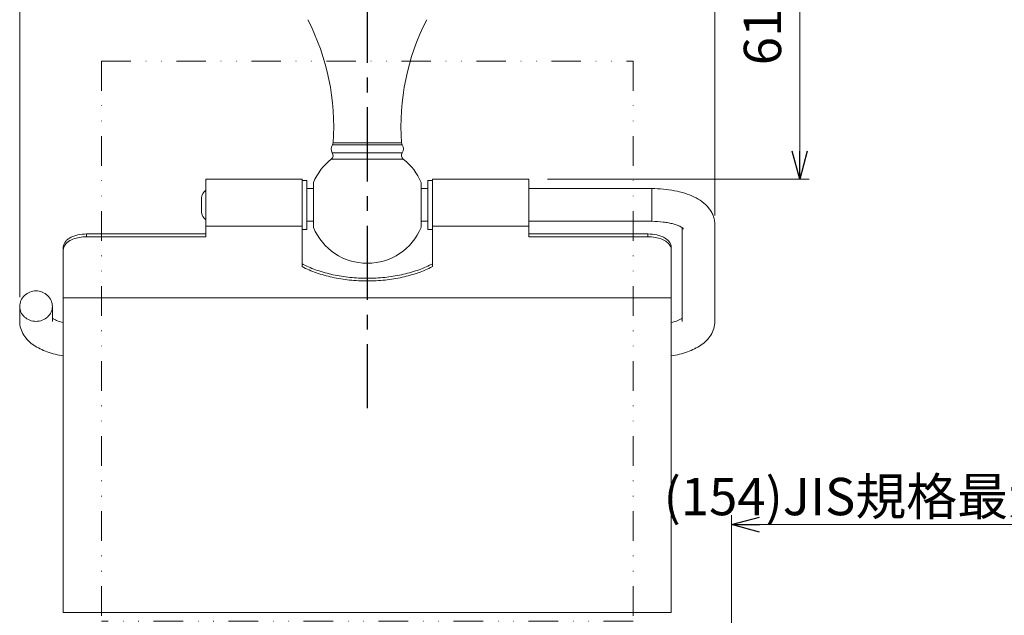
# Model space of a CAD drawing. Units: millimetres. Extents: x -220 to 220, y -307 to 307.
# Drawn here: x -176 to 35, y 47 to 175 of the extents above; entities that cross this region are included whole.
import ezdxf

# ---------------------------------------------------------------- set-up
doc = ezdxf.new("R2010")
doc.units = ezdxf.units.MM
doc.header["$LTSCALE"] = 0.5
doc.linetypes.add('CENTER', pattern=[50.8, 31.75, -6.35, 6.35, -6.35])
doc.linetypes.add('DIVIDE', pattern=[31.75, 12.7, -6.35, 0, -6.35, 0, -6.35])
doc.layers.add('Layer0005', color=7, linetype='Continuous')
doc.styles.add('dcStyle0', font='txt.shx', dxfattribs={"width": 0.8, "bigfont": 'bigfont'})
doc.dimstyles.new('dc_Rotated', dxfattribs={"dimtxt": 8, "dimasz": 6.000004, "dimexe": 2, "dimexo": 2, "dimgap": 4, "dimtad": 3, "dimdsep": 46, "dimtxsty": 'dcStyle0', "dimblk1": 'OPEN30', "dimblk2": 'OPEN30', "dimsah": 1, "dimcen": 0.09, "dimclrd": 9, "dimclre": 9, "dimclrt": 7, "dimadec": 0, "dimazin": 2, "dimtfac": 1, "dimtdec": 4, "dimtmove": 0, "dimatfit": 3, "dimfxl": 1, "dimarcsym": 0})

# ---------------------------------------------------------------- blocks, each defined once
blk = doc.blocks.new('_OPEN30')
at = {"color": 0, "linetype": 'ByBlock', "lineweight": -2}
for p, q in [((-1, 0.267949), (0, 0)), ((0, 0), (-1, -0.267949)), ((0, 0), (-1, 0))]:
    blk.add_line(p, q, dxfattribs=at)
blk = doc.blocks.new('*D74')
at = {"color": 9, "linetype": 'Continuous', "lineweight": 13}
for p, q in [((-67.39, 201.89), (-6.7, 201.89)), ((-8.7, 140.89), (-8.7, 201.89)), ((-62.79, 140.89), (-6.7, 140.89))]:
    blk.add_line(p, q, dxfattribs=at)
at = {"color": 9, "xscale": 6.000005615230571, "yscale": 5.999978736447286}
for p, rotation in [((-8.7, 201.89), 90), ((-8.7, 140.89), 270)]:
    blk.add_blockref('_OPEN30', p, dxfattribs=dict(at, rotation=rotation))
at = {"color": 7, "insert": (-12.7, 171.39), "char_height": 8, "width": 26, "attachment_point": 8, "rotation": 90, "style": 'dcStyle0'}
blk.add_mtext('\\T1.00;61', dxfattribs=at)
blk = doc.blocks.new('*D86')
at = {"color": 9, "linetype": 'Continuous', "lineweight": 13}
for p, q in [((-175.89, 115.63), (-175.89, 240.7)), ((-26.89, 133.16), (-26.89, 240.7)), ((-175.89, 238.7), (-26.89, 238.7))]:
    blk.add_line(p, q, dxfattribs=at)
at = {"color": 9, "xscale": 6.000005615230571, "yscale": 5.999978736447286}
for p, rotation in [((-175.89, 238.7), 180), ((-26.89, 238.7), 360)]:
    blk.add_blockref('_OPEN30', p, dxfattribs=dict(at, rotation=rotation))
at = {"color": 7, "insert": (-101.39, 240.7), "char_height": 8, "width": 34, "attachment_point": 8, "style": 'dcStyle0'}
blk.add_mtext('\\T1.00;149', dxfattribs=at)
blk = doc.blocks.new('*D130')
at = {"color": 9, "linetype": 'Continuous', "lineweight": 13}
for p, q in [((-23.32, -63.23), (-23.32, 68.91)), ((130.53, 27.46), (130.53, 68.91)), ((-23.32, 66.91), (130.53, 66.91))]:
    blk.add_line(p, q, dxfattribs=at)
at = {"color": 9, "xscale": 6.000005615230571, "yscale": 5.999978736447286}
for p, rotation in [((-23.32, 66.91), 180), ((130.53, 66.91), 360)]:
    blk.add_blockref('_OPEN30', p, dxfattribs=dict(at, rotation=rotation))
at = {"color": 7, "insert": (53.6, 68.91), "char_height": 8, "width": 178, "attachment_point": 8, "style": 'dcStyle0'}
blk.add_mtext('\\T1.00;(154)JIS規格最大寸法ペーパー使用時', dxfattribs=at)
blk = doc.blocks.new('DC_GROUP_S3239PHCG_118')
at = {"color": 6, "linetype": 'DIVIDE', "lineweight": 13}
for p, q in [((-158.39, 166.23), (-44.39, 166.23)), ((-158.39, 166.23), (-158.39, 46.23)), ((-44.39, 166.23), (-44.39, 46.23)), ((-44.39, 46.23), (-158.39, 46.23))]:
    blk.add_line(p, q, dxfattribs=at)
blk = doc.blocks.new('DC_GROUP_S3239PHCG_117')
at = {"linetype": 'Continuous'}
blk.add_blockref('DC_GROUP_S3239PHCG_118', (0, 0), dxfattribs=at)

msp = doc.modelspace()

# ---------------------------------------------------------------- linework, layer by layer
at = {"color": 9, "linetype": 'CENTER', "lineweight": 25}
msp.add_line((-101.392, 232.529), (-101.392, 91.816), dxfattribs=at)
at = {"color": 3, "linetype": 'Continuous', "lineweight": 18}
for p, q in [((-93.9, 148.243), (-108.884, 148.243)), ((-94.07, 148.734), (-108.714, 148.734)), ((-93.894, 146.569), (-108.89, 146.569)), ((-93.679, 145.227), (-109.105, 145.227)), ((-135.992, 140.891), (-135.992, 128.595)), ((-135.992, 140.891), (-115.342, 140.891)), ((-115.342, 140.89), (-115.342, 122.176)), ((-112.934, 140.191), (-112.934, 130.591)), ((-89.85, 130.591), (-89.85, 140.191)), ((-87.442, 140.891), (-66.792, 140.891)), ((-87.442, 122.176), (-87.442, 140.89)), ((-66.792, 140.891), (-66.792, 128.595)), ((-112.934, 138.891), (-114.342, 138.891)), ((-88.442, 138.891), (-89.85, 138.891)), ((-40.392, 138.891), (-66.792, 138.891)), ((-40.392, 131.891), (-40.392, 138.891)), ((-136.892, 133.891), (-136.892, 136.89)), ((-112.934, 131.891), (-114.342, 131.891)), ((-88.442, 131.891), (-89.85, 131.891)), ((-40.392, 131.891), (-66.792, 131.891)), ((-26.892, 110.456), (-26.892, 131.165)), ((-161.542, 128.595), (-161.542, 129.175)), ((-161.542, 129.175), (-135.992, 129.175)), ((-135.992, 130.827), (-115.342, 130.827)), ((-87.442, 130.827), (-66.792, 130.827)), ((-66.792, 129.175), (-41.242, 129.175)), ((-41.242, 129.175), (-41.242, 128.595)), ((-33.892, 110.456), (-33.892, 130.518)), ((-161.542, 128.595), (-135.992, 128.595)), ((-66.792, 128.595), (-41.242, 128.595)), ((-166.542, 48.044), (-166.542, 126.385)), ((-36.242, 126.385), (-36.242, 48.044)), ((-166.542, 115.478), (-36.242, 115.478)), ((-175.892, 113.626), (-175.892, 110.456)), ((-168.892, 113.626), (-168.892, 110.456)), ((-166.542, 48.044), (-36.242, 48.044))]:
    msp.add_line(p, q, dxfattribs=at)
for centre, radius, start, end in [((-158.594, 152.2), 50, 356.02535, 27.24677), ((-44.19, 152.2), 50, 152.75323, 183.97465), ((-107.642, 147.401), 1.5, 145.87714, 213.7072), ((-109.712, 148.803), 1, 325.91889, 356.02535), ((-93.072, 148.803), 1, 183.97465, 214.08111), ((-95.142, 147.401), 1.5, 326.2928, 34.12286), ((-109.722, 146.014), 1, 308.10009, 33.67737), ((-93.062, 146.014), 1, 146.32263, 231.89991), ((-101.392, 135.391), 12.5, 128.10008, 157.41833), ((-101.392, 135.391), 12.5, 22.58167, 51.89992), ((-134.892, 136.891), 2, 123.41743, 180), ((-134.892, 133.891), 2, 180, 236.58257), ((-101.392, 135.391), 12.5, 202.58167, 337.41833), ((-30.952, 131.176), 2.94, 194.22011, 199.70051), ((-164.976, 125.803), 1.566, 172.25151, 179.97642), ((-105.791, 141.086), 20.668, 242.47705, 243.18078), ((-96.993, 141.086), 20.668, 296.81922, 297.52295)]:
    msp.add_arc(centre, radius, start, end, dxfattribs=at)
for points, knots in [([(-26.892, 131.165), (-26.892, 131.499), (-26.955, 132.165), (-27.233, 133.121), (-27.668, 134.006), (-28.421, 135.064), (-29.642, 136.173), (-31.397, 137.185), (-33.392, 137.948), (-35.594, 138.49), (-37.951, 138.818), (-39.571, 138.891), (-40.392, 138.891)], [0, 0, 0, 0, 0.0585745, 0.1163456, 0.1737417, 0.2304061, 0.3431397, 0.4595797, 0.5835744, 0.7162518, 0.8561294, 1, 1, 1, 1]), ([(-33.651, 130.33), (-33.667, 130.347), (-33.723, 130.396), (-33.918, 130.545), (-34.327, 130.779), (-34.993, 131.067), (-35.855, 131.343), (-36.865, 131.579), (-38.388, 131.82), (-39.581, 131.891), (-40.392, 131.891)], [0, 0, 0, 0, 0.0101579, 0.0316401, 0.1047244, 0.2106498, 0.3414843, 0.4908677, 0.6534852, 1, 1, 1, 1]), ([(-166.542, 126.385), (-166.542, 126.569), (-166.471, 126.955), (-166.169, 127.489), (-165.693, 127.972), (-165.064, 128.39), (-164.305, 128.732), (-163.132, 129.076), (-162.184, 129.175), (-161.542, 129.175)], [0, 0, 0, 0, 0.0887408, 0.1844027, 0.2916382, 0.4123555, 0.5461423, 0.6909418, 1, 1, 1, 1]), ([(-41.242, 129.175), (-40.6, 129.175), (-39.652, 129.076), (-38.479, 128.732), (-37.72, 128.39), (-37.091, 127.972), (-36.615, 127.489), (-36.313, 126.955), (-36.242, 126.569), (-36.242, 126.385)], [0, 0, 0, 0, 0.3090582, 0.4538577, 0.5876445, 0.7083618, 0.8155973, 0.9112592, 1, 1, 1, 1]), ([(-166.32, 126.626), (-166.347, 126.577), (-166.444, 126.384), (-166.506, 126.173), (-166.528, 126.014)], [0, 0, 0, 0, 0.2589646, 1, 1, 1, 1]), ([(-161.542, 128.595), (-162.065, 128.595), (-163.078, 128.507), (-164.275, 128.176), (-165.102, 127.78), (-165.753, 127.352), (-166.15, 126.935), (-166.32, 126.626)], [0, 0, 0, 0, 0.292319, 0.5649294, 0.6890037, 0.8030698, 1, 1, 1, 1]), ([(-36.464, 126.626), (-36.634, 126.935), (-37.031, 127.352), (-37.681, 127.78), (-38.508, 128.176), (-39.706, 128.507), (-40.719, 128.595), (-41.242, 128.595)], [0, 0, 0, 0, 0.1969302, 0.3109963, 0.4350706, 0.707681, 1, 1, 1, 1]), ([(-36.242, 125.804), (-36.242, 125.944), (-36.282, 126.231), (-36.393, 126.498), (-36.464, 126.626)], [0, 0, 0, 0, 0.4883725, 1, 1, 1, 1]), ([(-115.116, 122.641), (-114.147, 122.151), (-112.06, 121.29), (-108.706, 120.374), (-105.11, 119.813), (-101.392, 119.624), (-97.674, 119.813), (-94.078, 120.374), (-90.724, 121.29), (-88.637, 122.151), (-87.668, 122.641)], [0, 0, 0, 0, 0.1150679, 0.2384272, 0.3676889, 0.5, 0.6323111, 0.7615728, 0.8849321, 1, 1, 1, 1]), ([(-115.342, 122.176), (-114.365, 121.667), (-112.253, 120.772), (-108.847, 119.821), (-105.184, 119.237), (-101.392, 119.04), (-97.6, 119.237), (-93.937, 119.821), (-90.531, 120.772), (-88.419, 121.667), (-87.442, 122.176)], [0, 0, 0, 0, 0.1146647, 0.2379518, 0.3673854, 0.5, 0.6326146, 0.7620482, 0.8853353, 1, 1, 1, 1]), ([(-175.892, 113.626), (-175.892, 114.069), (-175.704, 114.967), (-174.911, 116.084), (-173.746, 116.817), (-172.392, 117.07), (-171.037, 116.817), (-169.873, 116.084), (-169.08, 114.967), (-168.892, 114.069), (-168.892, 113.626)], [0, 0, 0, 0, 0.1241043, 0.2486729, 0.3740319, 0.5000278, 0.6260161, 0.7513553, 0.8759042, 1, 1, 1, 1]), ([(-175.892, 113.626), (-175.892, 113.212), (-175.703, 112.361), (-174.912, 111.308), (-173.749, 110.614), (-172.392, 110.373), (-171.035, 110.614), (-169.872, 111.308), (-169.081, 112.361), (-168.892, 113.212), (-168.892, 113.626)], [0, 0, 0, 0, 0.1192843, 0.241982, 0.3693824, 0.5, 0.6306176, 0.758018, 0.8807157, 1, 1, 1, 1]), ([(-175.892, 110.456), (-175.892, 109.934), (-175.735, 108.891), (-175.075, 107.475), (-174.098, 106.282), (-172.896, 105.309), (-171.518, 104.521), (-169.422, 103.655), (-167.718, 103.248), (-166.543, 103.057)], [0, 0, 0, 0, 0.1210356, 0.2403229, 0.3577062, 0.4754472, 0.5968293, 0.7242842, 1, 1, 1, 1]), ([(-168.894, 111.104), (-168.772, 111.023), (-168.475, 110.855), (-167.704, 110.511), (-167.032, 110.31), (-166.544, 110.192)], [0, 0, 0, 0, 0.1727592, 0.4045886, 1, 1, 1, 1]), ([(-36.24, 110.192), (-35.751, 110.311), (-35.079, 110.512), (-34.308, 110.856), (-34.01, 111.024), (-33.889, 111.105)], [0, 0, 0, 0, 0.5956443, 0.8274357, 1, 1, 1, 1]), ([(-36.24, 103.057), (-35.066, 103.248), (-33.361, 103.655), (-31.266, 104.522), (-29.888, 105.31), (-28.686, 106.282), (-27.708, 107.476), (-27.049, 108.891), (-26.892, 109.934), (-26.892, 110.456)], [0, 0, 0, 0, 0.2757275, 0.4032116, 0.5245578, 0.6423192, 0.7596983, 0.8789942, 1, 1, 1, 1])]:
    msp.add_open_spline(points, degree=3, knots=knots, dxfattribs=at)
at = {"layer": 'Layer0005', "color": 3, "linetype": 'Continuous', "lineweight": 18}
for p, q in [((-114.342, 140.641), (-115.342, 140.641)), ((-114.342, 140.641), (-114.342, 130.141)), ((-88.442, 130.141), (-88.442, 140.641)), ((-88.442, 140.641), (-87.442, 140.641)), ((-114.342, 130.141), (-115.342, 130.141)), ((-88.442, 130.141), (-87.442, 130.141))]:
    msp.add_line(p, q, dxfattribs=at)

# ---------------------------------------------------------------- block references
at = {"linetype": 'Continuous'}
msp.add_blockref('DC_GROUP_S3239PHCG_117', (0, 0), dxfattribs=at)

# ---------------------------------------------------------------- dimensions: what is measured, and where the dimension line sits
at = {"linetype": 'Continuous', "lineweight": 13}
dim = msp.add_linear_dim(base=(-26.892, 238.699), p1=(-175.892, 113.626), p2=(-26.892, 131.165), dimstyle='dc_Rotated', override={"dimtxt": 8, "dimasz": 6.000004, "dimexe": 2, "dimexo": 2, "dimgap": 2, "dimtad": 3, "dimtih": 0, "dimtoh": 0, "dimdec": 2, "dimzin": 8, "dimtxsty": 'dcStyle0', "dimblk1": 'OPEN30', "dimblk2": 'OPEN30', "dimsah": 1, "dimclrd": 9, "dimclre": 9, "dimclrt": 7, "dimazin": 2, "dimtofl": 1, "dimtolj": 0, "dimtzin": 8, "dimarcsym": 1}, dxfattribs=at)
dim.commit()
dim.dimension.update_dxf_attribs({"geometry": '*D86', "text_midpoint": (-101.392, 238.699), "dimtype": 160})
dim = msp.add_linear_dim(base=(-8.702, 201.891), p1=(-64.792, 140.891), p2=(-69.392, 201.891), angle=90, dimstyle='dc_Rotated', override={"dimtxt": 8, "dimasz": 6.000004, "dimexe": 2, "dimexo": 2, "dimgap": 4, "dimtad": 3, "dimtih": 0, "dimtoh": 0, "dimdec": 2, "dimzin": 8, "dimtxsty": 'dcStyle0', "dimblk1": 'OPEN30', "dimblk2": 'OPEN30', "dimsah": 1, "dimclrd": 9, "dimclre": 9, "dimclrt": 7, "dimazin": 2, "dimtofl": 1, "dimtolj": 0, "dimtzin": 8, "dimarcsym": 1}, dxfattribs=at)
dim.commit()
dim.dimension.update_dxf_attribs({"geometry": '*D74', "text_midpoint": (-8.702, 171.391), "dimtype": 160})
dim = msp.add_linear_dim(base=(130.527, 66.905), p1=(-23.32, -65.234), p2=(130.527, 25.463), text='(154)JIS規格最大寸法ペーパー使用時', dimstyle='dc_Rotated', override={"dimtxt": 8, "dimasz": 6.000004, "dimexe": 2, "dimexo": 2, "dimgap": 2, "dimtad": 3, "dimtih": 0, "dimtoh": 0, "dimdec": 2, "dimzin": 8, "dimtxsty": 'dcStyle0', "dimblk1": 'OPEN30', "dimblk2": 'OPEN30', "dimsah": 1, "dimclrd": 9, "dimclre": 9, "dimclrt": 7, "dimazin": 2, "dimtofl": 1, "dimtolj": 0, "dimtzin": 8, "dimarcsym": 1}, dxfattribs=at)
dim.commit()
dim.dimension.update_dxf_attribs({"geometry": '*D130', "text_midpoint": (53.603, 66.905), "dimtype": 160})

doc.saveas('drawing.dxf')
